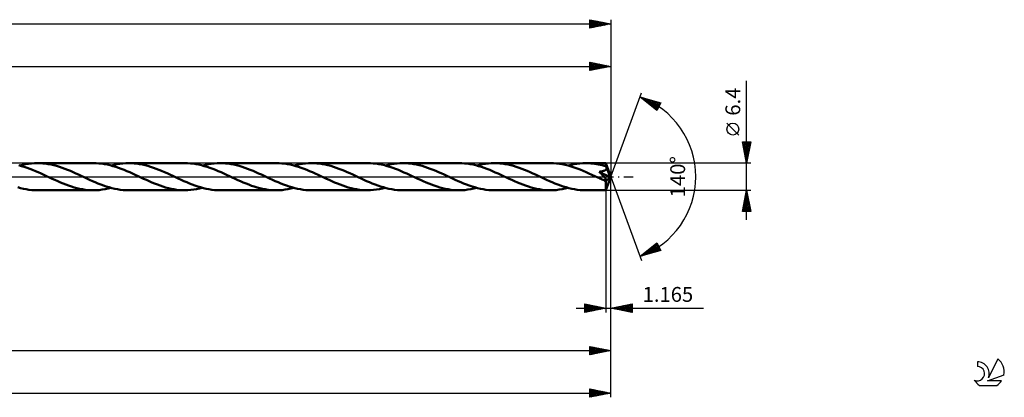
# Model space of a CAD drawing. Units: millimetres. Extents: x -66 to 436, y -52 to 41.
# Drawn here: x 204 to 436, y -52 to 37 of the extents above; entities that cross this region are included whole.
import ezdxf
from ezdxf.enums import TextEntityAlignment as Align

# ---------------------------------------------------------------- set-up
doc = ezdxf.new("R2010")
doc.units = ezdxf.units.MM
doc.header["$LTSCALE"] = 5.5
doc.linetypes.add('LONGDASH_DASH', pattern=[0.85, 0.4, -0.2, 0.05, -0.2])
for name, color, linetype in [('1', 4, 'CONTINUOUS'), ('2', 7, 'CONTINUOUS'), ('4', 2, 'LONGDASH_DASH'), ('CUT', 1, 'CONTINUOUS'), ('SK2', 7, 'CONTINUOUS'), ('SK4', 2, 'LONGDASH_DASH'), ('SK6', 5, 'CONTINUOUS')]:
    doc.layers.add(name, color=color, linetype=linetype)
doc.styles.get("Standard").update_dxf_attribs({"font": 'Monospac821 BT'})

msp = doc.modelspace()

# ---------------------------------------------------------------- linework, layer by layer
at = {"layer": '1', "color": 4, "linetype": 'CONTINUOUS', "lineweight": 50}
for p, q in [((204.71, 2.51), (204.05, 2.69)), ((204.28, 2.63), (204.97, 2.8)), ((205.36, 2.31), (204.71, 2.51)), ((204.97, 2.8), (205.66, 2.94)), ((205.66, 2.94), (206.36, 3.05)), ((206.36, 3.05), (207.05, 3.13)), ((207.05, 3.13), (207.74, 3.18)), ((207.74, 3.18), (208.44, 3.2)), ((209.09, 3.19), (208.44, 3.2)), ((208.44, 3.2), (221.68, 3.2)), ((209.74, 3.14), (209.09, 3.19)), ((210.38, 3.07), (209.74, 3.14)), ((211.03, 2.97), (210.38, 3.07)), ((211.69, 2.85), (211.03, 2.97)), ((212.34, 2.7), (211.69, 2.85)), ((212.99, 2.52), (212.34, 2.7)), ((213.64, 2.32), (212.99, 2.52)), ((214.29, 2.1), (213.64, 2.32)), ((222.33, 3.19), (221.68, 3.2)), ((222.98, 3.14), (222.33, 3.19)), ((223.64, 3.07), (222.98, 3.14)), ((224.29, 2.97), (223.64, 3.07)), ((224.95, 2.84), (224.29, 2.97)), ((225.6, 2.69), (224.95, 2.84)), ((226.26, 2.51), (225.6, 2.69)), ((225.83, 2.63), (226.53, 2.8)), ((226.92, 2.31), (226.26, 2.51)), ((226.53, 2.8), (227.22, 2.94)), ((227.22, 2.94), (227.92, 3.05)), ((227.92, 3.05), (228.61, 3.14)), ((228.61, 3.14), (229.3, 3.18)), ((229.3, 3.18), (229.99, 3.2)), ((230.63, 3.19), (229.99, 3.2)), ((229.99, 3.2), (243.23, 3.2)), ((231.28, 3.14), (230.63, 3.19)), ((231.92, 3.07), (231.28, 3.14)), ((232.57, 2.98), (231.92, 3.07)), ((233.22, 2.85), (232.57, 2.98)), ((233.86, 2.7), (233.22, 2.85)), ((234.51, 2.53), (233.86, 2.7)), ((235.15, 2.33), (234.51, 2.53)), ((235.81, 2.12), (235.15, 2.33)), ((243.89, 3.19), (243.23, 3.2)), ((244.55, 3.14), (243.89, 3.19)), ((245.2, 3.07), (244.55, 3.14)), ((245.86, 2.97), (245.2, 3.07)), ((246.51, 2.84), (245.86, 2.97)), ((247.16, 2.69), (246.51, 2.84)), ((247.82, 2.51), (247.16, 2.69)), ((247.39, 2.63), (248.07, 2.8)), ((248.47, 2.31), (247.82, 2.51)), ((248.07, 2.8), (248.77, 2.94)), ((248.77, 2.94), (249.46, 3.05)), ((249.46, 3.05), (250.15, 3.13)), ((250.15, 3.13), (250.85, 3.18)), ((250.85, 3.18), (251.54, 3.2)), ((252.19, 3.19), (251.54, 3.2)), ((251.54, 3.2), (264.79, 3.2)), ((252.84, 3.14), (252.19, 3.19)), ((253.48, 3.07), (252.84, 3.14)), ((254.13, 2.98), (253.48, 3.07)), ((254.78, 2.85), (254.13, 2.98)), ((255.43, 2.7), (254.78, 2.85)), ((256.07, 2.53), (255.43, 2.7)), ((256.73, 2.33), (256.07, 2.53)), ((257.38, 2.11), (256.73, 2.33)), ((265.44, 3.19), (264.79, 3.2)), ((266.09, 3.14), (265.44, 3.19)), ((266.75, 3.07), (266.09, 3.14)), ((267.4, 2.97), (266.75, 3.07)), ((268.06, 2.84), (267.4, 2.97)), ((268.71, 2.69), (268.06, 2.84)), ((269.37, 2.51), (268.71, 2.69)), ((268.94, 2.63), (269.62, 2.8)), ((270.03, 2.31), (269.37, 2.51)), ((269.62, 2.8), (270.32, 2.94)), ((270.32, 2.94), (271.01, 3.05)), ((271.01, 3.05), (271.7, 3.13)), ((271.7, 3.13), (272.4, 3.18)), ((272.4, 3.18), (273.1, 3.2)), ((273.74, 3.19), (273.1, 3.2)), ((273.1, 3.2), (286.34, 3.2)), ((274.38, 3.14), (273.74, 3.19)), ((275.03, 3.07), (274.38, 3.14)), ((275.68, 2.98), (275.03, 3.07)), ((276.32, 2.85), (275.68, 2.98)), ((276.97, 2.7), (276.32, 2.85)), ((277.62, 2.53), (276.97, 2.7)), ((278.26, 2.33), (277.62, 2.53)), ((278.91, 2.12), (278.26, 2.33)), ((286.99, 3.19), (286.34, 3.2)), ((287.65, 3.14), (286.99, 3.19)), ((288.3, 3.07), (287.65, 3.14)), ((288.96, 2.97), (288.3, 3.07)), ((289.62, 2.84), (288.96, 2.97)), ((290.28, 2.69), (289.62, 2.84)), ((290.94, 2.51), (290.28, 2.69)), ((290.49, 2.63), (291.19, 2.8)), ((291.6, 2.31), (290.94, 2.51)), ((291.19, 2.8), (291.88, 2.94)), ((291.88, 2.94), (292.57, 3.05)), ((292.57, 3.05), (293.26, 3.14)), ((293.26, 3.14), (293.95, 3.18)), ((293.95, 3.18), (294.65, 3.2)), ((295.29, 3.19), (294.65, 3.2)), ((294.65, 3.2), (307.89, 3.2)), ((295.93, 3.14), (295.29, 3.19)), ((296.58, 3.07), (295.93, 3.14)), ((297.22, 2.98), (296.58, 3.07)), ((297.87, 2.85), (297.22, 2.98)), ((298.52, 2.7), (297.87, 2.85)), ((299.16, 2.53), (298.52, 2.7)), ((299.81, 2.34), (299.16, 2.53)), ((300.46, 2.12), (299.81, 2.34)), ((308.55, 3.19), (307.89, 3.2)), ((309.21, 3.14), (308.55, 3.19)), ((309.88, 3.07), (309.21, 3.14)), ((310.53, 2.97), (309.88, 3.07)), ((311.18, 2.84), (310.53, 2.97)), ((311.84, 2.68), (311.18, 2.84)), ((312.5, 2.5), (311.84, 2.68)), ((312.04, 2.63), (312.73, 2.8)), ((313.16, 2.3), (312.5, 2.5)), ((312.73, 2.8), (313.43, 2.94)), ((313.43, 2.94), (314.12, 3.05)), ((314.12, 3.05), (314.81, 3.13)), ((314.81, 3.13), (315.5, 3.18)), ((315.5, 3.18), (316.2, 3.2)), ((316.85, 3.19), (316.2, 3.2)), ((316.2, 3.2), (329.44, 3.2)), ((317.49, 3.14), (316.85, 3.19)), ((318.14, 3.07), (317.49, 3.14)), ((318.79, 2.97), (318.14, 3.07)), ((319.44, 2.85), (318.79, 2.97)), ((320.08, 2.7), (319.44, 2.85)), ((320.73, 2.53), (320.08, 2.7)), ((321.39, 2.33), (320.73, 2.53)), ((322.04, 2.11), (321.39, 2.33)), ((330.14, 3.18), (329.44, 3.2)), ((330.84, 3.13), (330.14, 3.18)), ((331.54, 3.05), (330.84, 3.13)), ((332.24, 2.94), (331.54, 3.05)), ((332.94, 2.79), (332.24, 2.94)), ((333.64, 2.62), (332.94, 2.79)), ((333.59, 2.63), (334.29, 2.8)), ((334.33, 2.42), (333.64, 2.62)), ((334.29, 2.8), (334.98, 2.94)), ((335.03, 2.2), (334.33, 2.42)), ((334.98, 2.94), (335.68, 3.05)), ((335.68, 3.05), (336.37, 3.14)), ((336.37, 3.14), (337.06, 3.18)), ((337.06, 3.18), (337.75, 3.2)), ((338.18, 3.19), (337.75, 3.2)), ((337.75, 3.2), (342.51, 3.2)), ((338.62, 3.17), (338.18, 3.19)), ((339.05, 3.14), (338.62, 3.17)), ((339.48, 3.1), (339.05, 3.14)), ((339.92, 3.04), (339.48, 3.1)), ((340.36, 2.97), (339.92, 3.04)), ((340.79, 2.89), (340.36, 2.97)), ((341.23, 2.8), (340.79, 2.89)), ((341.66, 2.69), (341.23, 2.8)), ((342.1, 2.58), (341.66, 2.69)), ((342.54, 2.45), (342.1, 2.58)), ((342.51, 3.18), (342.51, 3.2)), ((343.7, 0), (342.51, 3.2)), ((342.51, 3.2), (342.51, 3.2)), ((342.51, 3.2), (342.51, 3.2)), ((342.51, 3.2), (342.51, 3.2)), ((342.51, 3.2), (342.51, 3.2)), ((342.51, 3.2), (342.51, 3.2)), ((342.51, 3.2), (342.51, 3.2)), ((342.51, 3.17), (342.51, 3.18)), ((342.52, 3.14), (342.51, 3.17)), ((342.52, 3.11), (342.52, 3.14)), ((342.52, 3.06), (342.52, 3.11)), ((342.53, 3.02), (342.52, 3.06)), ((342.53, 2.96), (342.53, 3.02)), ((342.53, 2.9), (342.53, 2.96)), ((342.54, 2.84), (342.53, 2.9)), ((343.7, 0), (342.54, 2.84)), ((342.54, 2.45), (342.54, 2.84)), ((342.56, 2.4), (342.54, 2.45)), ((342.58, 2.34), (342.56, 2.4)), ((342.61, 2.28), (342.58, 2.34)), ((206.02, 2.09), (205.36, 2.31)), ((206.68, 1.85), (206.02, 2.09)), ((207.34, 1.59), (206.68, 1.85)), ((208, 1.32), (207.34, 1.59)), ((208.66, 1.03), (208, 1.32)), ((209.32, 0.73), (208.66, 1.03)), ((209.98, 0.43), (209.32, 0.73)), ((210.64, 0.12), (209.98, 0.43)), ((211.31, -0.19), (210.64, 0.12)), ((214.94, 1.87), (214.29, 2.1)), ((215.58, 1.61), (214.94, 1.87)), ((216.23, 1.35), (215.58, 1.61)), ((216.88, 1.07), (216.23, 1.35)), ((217.52, 0.78), (216.88, 1.07)), ((218.16, 0.49), (217.52, 0.78)), ((218.81, 0.19), (218.16, 0.49)), ((219.47, -0.12), (218.81, 0.19)), ((227.58, 2.09), (226.92, 2.31)), ((228.24, 1.85), (227.58, 2.09)), ((228.9, 1.59), (228.24, 1.85)), ((229.55, 1.31), (228.9, 1.59)), ((230.22, 1.03), (229.55, 1.31)), ((230.87, 0.73), (230.22, 1.03)), ((231.53, 0.43), (230.87, 0.73)), ((232.2, 0.12), (231.53, 0.43)), ((232.86, -0.19), (232.2, 0.12)), ((236.46, 1.88), (235.81, 2.12)), ((237.1, 1.63), (236.46, 1.88)), ((237.75, 1.36), (237.1, 1.63)), ((238.41, 1.08), (237.75, 1.36)), ((239.06, 0.79), (238.41, 1.08)), ((239.71, 0.49), (239.06, 0.79)), ((240.36, 0.19), (239.71, 0.49)), ((241.02, -0.12), (240.36, 0.19)), ((249.13, 2.09), (248.47, 2.31)), ((249.79, 1.85), (249.13, 2.09)), ((250.45, 1.59), (249.79, 1.85)), ((251.11, 1.31), (250.45, 1.59)), ((251.77, 1.03), (251.11, 1.31)), ((252.43, 0.73), (251.77, 1.03)), ((253.09, 0.43), (252.43, 0.73)), ((253.75, 0.12), (253.09, 0.43)), ((254.41, -0.19), (253.75, 0.12)), ((258.03, 1.87), (257.38, 2.11)), ((258.67, 1.62), (258.03, 1.87)), ((259.33, 1.35), (258.67, 1.62)), ((259.97, 1.07), (259.33, 1.35)), ((260.62, 0.78), (259.97, 1.07)), ((261.27, 0.49), (260.62, 0.78)), ((261.91, 0.19), (261.27, 0.49)), ((262.57, -0.12), (261.91, 0.19)), ((270.69, 2.09), (270.03, 2.31)), ((271.34, 1.84), (270.69, 2.09)), ((272, 1.59), (271.34, 1.84)), ((272.66, 1.31), (272, 1.59)), ((273.32, 1.03), (272.66, 1.31)), ((273.98, 0.73), (273.32, 1.03)), ((274.64, 0.43), (273.98, 0.73)), ((275.3, 0.12), (274.64, 0.43)), ((275.97, -0.19), (275.3, 0.12)), ((279.56, 1.88), (278.91, 2.12)), ((280.21, 1.63), (279.56, 1.88)), ((280.86, 1.36), (280.21, 1.63)), ((281.51, 1.08), (280.86, 1.36)), ((282.16, 0.79), (281.51, 1.08)), ((282.81, 0.49), (282.16, 0.79)), ((283.47, 0.19), (282.81, 0.49)), ((284.12, -0.12), (283.47, 0.19)), ((292.26, 2.08), (291.6, 2.31)), ((292.92, 1.84), (292.26, 2.08)), ((293.58, 1.58), (292.92, 1.84)), ((294.24, 1.3), (293.58, 1.58)), ((294.89, 1.02), (294.24, 1.3)), ((295.54, 0.72), (294.89, 1.02)), ((296.2, 0.42), (295.54, 0.72)), ((296.86, 0.12), (296.2, 0.42)), ((297.52, -0.19), (296.86, 0.12)), ((301.11, 1.88), (300.46, 2.12)), ((301.76, 1.63), (301.11, 1.88)), ((302.41, 1.36), (301.76, 1.63)), ((303.06, 1.08), (302.41, 1.36)), ((303.71, 0.79), (303.06, 1.08)), ((304.36, 0.49), (303.71, 0.79)), ((305.02, 0.19), (304.36, 0.49)), ((305.68, -0.12), (305.02, 0.19)), ((313.82, 2.08), (313.16, 2.3)), ((314.47, 1.84), (313.82, 2.08)), ((315.13, 1.58), (314.47, 1.84)), ((315.79, 1.3), (315.13, 1.58)), ((316.44, 1.02), (315.79, 1.3)), ((317.1, 0.72), (316.44, 1.02)), ((317.75, 0.42), (317.1, 0.72)), ((318.41, 0.12), (317.75, 0.42)), ((319.07, -0.19), (318.41, 0.12)), ((322.69, 1.87), (322.04, 2.11)), ((323.34, 1.62), (322.69, 1.87)), ((323.99, 1.35), (323.34, 1.62)), ((324.63, 1.07), (323.99, 1.35)), ((325.28, 0.78), (324.63, 1.07)), ((325.93, 0.49), (325.28, 0.78)), ((326.57, 0.19), (325.93, 0.49)), ((327.23, -0.12), (326.57, 0.19)), ((335.73, 1.95), (335.03, 2.2)), ((336.42, 1.68), (335.73, 1.95)), ((337.13, 1.39), (336.42, 1.68)), ((337.83, 1.09), (337.13, 1.39)), ((338.53, 0.78), (337.83, 1.09)), ((339.23, 0.46), (338.53, 0.78)), ((339.93, 0.14), (339.23, 0.46)), ((340.62, -0.19), (339.93, 0.14)), ((340.94, 1.17), (341.05, 1.18)), ((341.03, 1.08), (340.94, 1.17)), ((343.53, -0.15), (340.94, 1.17)), ((341.12, 0.99), (341.03, 1.08)), ((341.05, 1.18), (341.15, 1.19)), ((341.21, 0.9), (341.12, 0.99)), ((341.15, 1.19), (341.24, 1.21)), ((341.3, 0.81), (341.21, 0.9)), ((341.24, 1.21), (341.34, 1.22)), ((341.39, 0.72), (341.3, 0.81)), ((341.34, 1.22), (341.43, 1.24)), ((341.47, 0.63), (341.39, 0.72)), ((341.43, 1.24), (341.53, 1.26)), ((341.56, 0.54), (341.47, 0.63)), ((341.53, 1.26), (341.62, 1.28)), ((341.64, 0.46), (341.56, 0.54)), ((341.62, 1.28), (341.72, 1.3)), ((341.72, 0.37), (341.64, 0.46)), ((341.72, 1.3), (341.81, 1.32)), ((341.81, 0.28), (341.72, 0.37)), ((341.81, 1.32), (341.91, 1.35)), ((341.89, 0.2), (341.81, 0.28)), ((341.96, 0.11), (341.89, 0.2)), ((341.91, 1.35), (342, 1.38)), ((342.04, 0.03), (341.96, 0.11)), ((342, 1.38), (342.09, 1.41)), ((342.12, -0.06), (342.04, 0.03)), ((342.09, 1.41), (342.18, 1.44)), ((342.18, 1.44), (342.26, 1.48)), ((342.26, 1.48), (342.34, 1.53)), ((342.34, 1.53), (342.41, 1.57)), ((342.41, 1.57), (342.48, 1.63)), ((342.48, 1.63), (342.55, 1.69)), ((342.51, -3.2), (343.7, 0)), ((342.55, 1.69), (342.6, 1.75)), ((342.6, 1.75), (342.64, 1.82)), ((342.63, 2.23), (342.61, 2.28)), ((342.65, 2.17), (342.63, 2.23)), ((342.64, 1.82), (342.67, 1.89)), ((342.68, 2.11), (342.65, 2.17)), ((342.67, 1.89), (342.69, 1.97)), ((342.7, 2.05), (342.68, 2.11)), ((342.69, 1.97), (342.7, 2.05)), ((343.04, 1.24), (342.7, 2.05)), ((343.22, 0.82), (343.04, 1.24)), ((343.32, 0.57), (343.22, 0.82)), ((343.39, 0.39), (343.32, 0.57)), ((343.44, 0.26), (343.39, 0.39)), ((343.47, 0.16), (343.44, 0.26)), ((343.5, 0.08), (343.47, 0.16)), ((343.5, 0.04), (343.49, 0.08)), ((343.7, 0), (343.49, 0.08)), ((343.5, 0.08), (343.49, 0.08)), ((343.7, 0), (343.5, 0.08)), ((343.51, 0), (343.5, 0.04)), ((343.51, -0.03), (343.51, 0)), ((211.95, -0.49), (211.31, -0.19)), ((212.6, -0.78), (211.95, -0.49)), ((213.25, -1.07), (212.6, -0.78)), ((213.89, -1.35), (213.25, -1.07)), ((214.54, -1.62), (213.89, -1.35)), ((215.18, -1.87), (214.54, -1.62)), ((215.83, -2.1), (215.18, -1.87)), ((216.48, -2.32), (215.83, -2.1)), ((220.12, -0.42), (219.47, -0.12)), ((220.77, -0.72), (220.12, -0.42)), ((221.42, -1.02), (220.77, -0.72)), ((222.08, -1.3), (221.42, -1.02)), ((222.74, -1.57), (222.08, -1.3)), ((223.39, -1.83), (222.74, -1.57)), ((224.05, -2.07), (223.39, -1.83)), ((224.71, -2.3), (224.05, -2.07)), ((225.37, -2.5), (224.71, -2.3)), ((233.51, -0.49), (232.86, -0.19)), ((234.15, -0.78), (233.51, -0.49)), ((234.8, -1.07), (234.15, -0.78)), ((235.45, -1.35), (234.8, -1.07)), ((236.1, -1.62), (235.45, -1.35)), ((236.75, -1.87), (236.1, -1.62)), ((237.39, -2.11), (236.75, -1.87)), ((238.05, -2.33), (237.39, -2.11)), ((241.68, -0.43), (241.02, -0.12)), ((242.34, -0.73), (241.68, -0.43)), ((243, -1.02), (242.34, -0.73)), ((243.66, -1.31), (243, -1.02)), ((244.31, -1.58), (243.66, -1.31)), ((244.97, -1.84), (244.31, -1.58)), ((245.62, -2.08), (244.97, -1.84)), ((246.28, -2.3), (245.62, -2.08)), ((246.93, -2.51), (246.28, -2.3)), ((255.06, -0.49), (254.41, -0.19)), ((255.71, -0.79), (255.06, -0.49)), ((256.36, -1.08), (255.71, -0.79)), ((257.01, -1.36), (256.36, -1.08)), ((257.66, -1.62), (257.01, -1.36)), ((258.31, -1.88), (257.66, -1.62)), ((258.96, -2.12), (258.31, -1.88)), ((259.61, -2.33), (258.96, -2.12)), ((263.23, -0.42), (262.57, -0.12)), ((263.88, -0.72), (263.23, -0.42)), ((264.54, -1.02), (263.88, -0.72)), ((265.2, -1.3), (264.54, -1.02)), ((265.85, -1.58), (265.2, -1.3)), ((266.51, -1.84), (265.85, -1.58)), ((267.17, -2.08), (266.51, -1.84)), ((267.83, -2.3), (267.17, -2.08)), ((268.49, -2.51), (267.83, -2.3)), ((276.61, -0.49), (275.97, -0.19)), ((277.25, -0.78), (276.61, -0.49)), ((277.9, -1.07), (277.25, -0.78)), ((278.55, -1.35), (277.9, -1.07)), ((279.19, -1.62), (278.55, -1.35)), ((279.84, -1.87), (279.19, -1.62)), ((280.48, -2.1), (279.84, -1.87)), ((281.13, -2.32), (280.48, -2.1)), ((284.78, -0.42), (284.12, -0.12)), ((285.43, -0.72), (284.78, -0.42)), ((286.09, -1.02), (285.43, -0.72)), ((286.75, -1.3), (286.09, -1.02)), ((287.41, -1.58), (286.75, -1.3)), ((288.07, -1.84), (287.41, -1.58)), ((288.73, -2.08), (288.07, -1.84)), ((289.39, -2.3), (288.73, -2.08)), ((290.05, -2.51), (289.39, -2.3)), ((298.16, -0.49), (297.52, -0.19)), ((298.81, -0.78), (298.16, -0.49)), ((299.45, -1.07), (298.81, -0.78)), ((300.1, -1.35), (299.45, -1.07)), ((300.75, -1.62), (300.1, -1.35)), ((301.39, -1.87), (300.75, -1.62)), ((302.04, -2.11), (301.39, -1.87)), ((302.69, -2.32), (302.04, -2.11)), ((306.34, -0.43), (305.68, -0.12)), ((306.99, -0.73), (306.34, -0.43)), ((307.65, -1.02), (306.99, -0.73)), ((308.31, -1.31), (307.65, -1.02)), ((308.97, -1.58), (308.31, -1.31)), ((309.63, -1.84), (308.97, -1.58)), ((310.3, -2.09), (309.63, -1.84)), ((310.95, -2.31), (310.3, -2.09)), ((311.61, -2.51), (310.95, -2.31)), ((319.71, -0.49), (319.07, -0.19)), ((320.35, -0.78), (319.71, -0.49)), ((321, -1.07), (320.35, -0.78)), ((321.65, -1.35), (321, -1.07)), ((322.29, -1.61), (321.65, -1.35)), ((322.94, -1.87), (322.29, -1.61)), ((323.59, -2.1), (322.94, -1.87)), ((324.23, -2.32), (323.59, -2.1)), ((324.88, -2.52), (324.23, -2.32)), ((327.89, -0.43), (327.23, -0.12)), ((328.55, -0.73), (327.89, -0.43)), ((329.21, -1.02), (328.55, -0.73)), ((329.86, -1.31), (329.21, -1.02)), ((330.51, -1.58), (329.86, -1.31)), ((331.17, -1.84), (330.51, -1.58)), ((331.82, -2.08), (331.17, -1.84)), ((332.48, -2.3), (331.82, -2.08)), ((333.14, -2.5), (332.48, -2.3)), ((340.87, -0.3), (340.62, -0.19)), ((341.11, -0.42), (340.87, -0.3)), ((341.35, -0.53), (341.11, -0.42)), ((341.6, -0.64), (341.35, -0.53)), ((341.84, -0.75), (341.6, -0.64)), ((342.08, -0.86), (341.84, -0.75)), ((342.17, -0.89), (342.08, -0.86)), ((342.19, -0.14), (342.12, -0.06)), ((342.24, -0.91), (342.17, -0.89)), ((342.25, -0.22), (342.19, -0.14)), ((342.31, -0.93), (342.24, -0.91)), ((342.32, -0.29), (342.25, -0.22)), ((342.37, -0.94), (342.31, -0.93)), ((342.38, -0.37), (342.32, -0.29)), ((342.42, -0.95), (342.37, -0.94)), ((342.43, -0.44), (342.38, -0.37)), ((342.47, -0.96), (342.42, -0.95)), ((342.48, -0.51), (342.43, -0.44)), ((342.47, -1.09), (343.53, -0.15)), ((342.52, -0.96), (342.47, -0.96)), ((342.47, -1.28), (342.47, -1.09)), ((342.47, -1.46), (342.47, -1.28)), ((342.47, -1.64), (342.47, -1.46)), ((342.47, -1.81), (342.47, -1.64)), ((342.47, -1.98), (342.47, -1.81)), ((342.47, -2.13), (342.47, -1.98)), ((342.47, -2.29), (342.47, -2.13)), ((342.48, -2.43), (342.47, -2.29)), ((342.52, -0.57), (342.48, -0.51)), ((342.56, -0.63), (342.52, -0.57)), ((342.52, -0.96), (342.56, -0.95)), ((342.59, -0.68), (342.56, -0.63)), ((342.56, -0.95), (342.6, -0.94)), ((342.61, -0.73), (342.59, -0.68)), ((342.6, -0.94), (342.62, -0.92)), ((342.63, -0.77), (342.61, -0.73)), ((342.62, -0.92), (342.64, -0.89)), ((342.64, -0.82), (342.63, -0.77)), ((342.65, -0.86), (342.64, -0.82)), ((342.64, -0.89), (342.65, -0.86)), ((343.52, -0.06), (343.51, -0.03)), ((343.53, -0.09), (343.52, -0.06)), ((343.53, -0.12), (343.53, -0.09)), ((343.53, -0.15), (343.53, -0.12)), ((204.5, -2.69), (203.85, -2.51)), ((205.16, -2.84), (204.5, -2.69)), ((205.81, -2.97), (205.16, -2.84)), ((206.47, -3.07), (205.81, -2.97)), ((207.12, -3.14), (206.47, -3.07)), ((207.78, -3.19), (207.12, -3.14)), ((208.44, -3.2), (207.78, -3.19)), ((208.44, -3.2), (221.68, -3.2)), ((217.13, -2.52), (216.48, -2.32)), ((217.78, -2.7), (217.13, -2.52)), ((218.42, -2.85), (217.78, -2.7)), ((219.07, -2.97), (218.42, -2.85)), ((219.73, -3.07), (219.07, -2.97)), ((220.38, -3.14), (219.73, -3.07)), ((221.03, -3.19), (220.38, -3.14)), ((221.68, -3.2), (221.03, -3.19)), ((221.68, -3.2), (222.37, -3.18)), ((222.37, -3.18), (223.06, -3.14)), ((223.06, -3.14), (223.75, -3.05)), ((223.75, -3.05), (224.45, -2.94)), ((224.45, -2.94), (225.14, -2.8)), ((225.14, -2.8), (225.83, -2.63)), ((226.02, -2.68), (225.37, -2.5)), ((226.68, -2.84), (226.02, -2.68)), ((227.34, -2.96), (226.68, -2.84)), ((228, -3.07), (227.34, -2.96)), ((228.66, -3.14), (228, -3.07)), ((229.33, -3.19), (228.66, -3.14)), ((229.99, -3.2), (229.33, -3.19)), ((229.99, -3.2), (243.23, -3.2)), ((238.7, -2.53), (238.05, -2.33)), ((239.35, -2.7), (238.7, -2.53)), ((240, -2.85), (239.35, -2.7)), ((240.65, -2.98), (240, -2.85)), ((241.29, -3.07), (240.65, -2.98)), ((241.94, -3.14), (241.29, -3.07)), ((242.58, -3.19), (241.94, -3.14)), ((243.23, -3.2), (242.58, -3.19)), ((243.23, -3.2), (243.93, -3.18)), ((243.93, -3.18), (244.62, -3.13)), ((244.62, -3.13), (245.31, -3.05)), ((245.31, -3.05), (246, -2.94)), ((246, -2.94), (246.69, -2.8)), ((246.69, -2.8), (247.39, -2.63)), ((247.59, -2.68), (246.93, -2.51)), ((248.25, -2.84), (247.59, -2.68)), ((248.91, -2.97), (248.25, -2.84)), ((249.57, -3.07), (248.91, -2.97)), ((250.22, -3.14), (249.57, -3.07)), ((250.88, -3.19), (250.22, -3.14)), ((251.54, -3.2), (250.88, -3.19)), ((251.54, -3.2), (264.79, -3.2)), ((260.26, -2.53), (259.61, -2.33)), ((260.9, -2.7), (260.26, -2.53)), ((261.55, -2.85), (260.9, -2.7)), ((262.2, -2.97), (261.55, -2.85)), ((262.84, -3.07), (262.2, -2.97)), ((263.49, -3.14), (262.84, -3.07)), ((264.14, -3.19), (263.49, -3.14)), ((264.79, -3.2), (264.14, -3.19)), ((264.79, -3.2), (265.48, -3.18)), ((265.48, -3.18), (266.17, -3.14)), ((266.17, -3.14), (266.86, -3.05)), ((266.86, -3.05), (267.55, -2.94)), ((267.55, -2.94), (268.24, -2.8)), ((268.24, -2.8), (268.94, -2.63)), ((269.15, -2.69), (268.49, -2.51)), ((269.81, -2.84), (269.15, -2.69)), ((270.47, -2.97), (269.81, -2.84)), ((271.13, -3.07), (270.47, -2.97)), ((271.78, -3.14), (271.13, -3.07)), ((272.44, -3.19), (271.78, -3.14)), ((273.1, -3.2), (272.44, -3.19)), ((273.1, -3.2), (286.34, -3.2)), ((281.78, -2.52), (281.13, -2.32)), ((282.43, -2.7), (281.78, -2.52)), ((283.08, -2.85), (282.43, -2.7)), ((283.73, -2.97), (283.08, -2.85)), ((284.38, -3.07), (283.73, -2.97)), ((285.03, -3.14), (284.38, -3.07)), ((285.69, -3.19), (285.03, -3.14)), ((286.34, -3.2), (285.69, -3.19)), ((286.34, -3.2), (287.03, -3.18)), ((287.03, -3.18), (287.72, -3.13)), ((287.72, -3.13), (288.41, -3.05)), ((288.41, -3.05), (289.11, -2.94)), ((289.11, -2.94), (289.8, -2.8)), ((289.8, -2.8), (290.49, -2.63)), ((290.71, -2.69), (290.05, -2.51)), ((291.37, -2.84), (290.71, -2.69)), ((292.02, -2.97), (291.37, -2.84)), ((292.68, -3.07), (292.02, -2.97)), ((293.34, -3.14), (292.68, -3.07)), ((293.99, -3.19), (293.34, -3.14)), ((294.65, -3.2), (293.99, -3.19)), ((294.65, -3.2), (307.89, -3.2)), ((303.34, -2.52), (302.69, -2.32)), ((303.99, -2.7), (303.34, -2.52)), ((304.64, -2.85), (303.99, -2.7)), ((305.3, -2.97), (304.64, -2.85)), ((305.94, -3.07), (305.3, -2.97)), ((306.59, -3.14), (305.94, -3.07)), ((307.24, -3.19), (306.59, -3.14)), ((307.89, -3.2), (307.24, -3.19)), ((307.89, -3.2), (308.58, -3.18)), ((308.58, -3.18), (309.27, -3.14)), ((309.27, -3.14), (309.96, -3.06)), ((309.96, -3.06), (310.66, -2.94)), ((310.66, -2.94), (311.35, -2.8)), ((311.35, -2.8), (312.04, -2.63)), ((312.27, -2.69), (311.61, -2.51)), ((312.93, -2.84), (312.27, -2.69)), ((313.58, -2.97), (312.93, -2.84)), ((314.24, -3.07), (313.58, -2.97)), ((314.89, -3.14), (314.24, -3.07)), ((315.54, -3.19), (314.89, -3.14)), ((316.2, -3.2), (315.54, -3.19)), ((316.2, -3.2), (329.44, -3.2)), ((325.53, -2.69), (324.88, -2.52)), ((326.18, -2.85), (325.53, -2.69)), ((326.83, -2.97), (326.18, -2.85)), ((327.48, -3.07), (326.83, -2.97)), ((328.14, -3.14), (327.48, -3.07)), ((328.79, -3.19), (328.14, -3.14)), ((329.44, -3.2), (328.79, -3.19)), ((329.44, -3.2), (330.13, -3.18)), ((330.13, -3.18), (330.82, -3.14)), ((330.82, -3.14), (331.52, -3.06)), ((331.52, -3.06), (332.21, -2.94)), ((332.21, -2.94), (332.9, -2.8)), ((332.9, -2.8), (333.59, -2.63)), ((333.79, -2.68), (333.14, -2.5)), ((334.45, -2.84), (333.79, -2.68)), ((335.11, -2.97), (334.45, -2.84)), ((335.77, -3.07), (335.11, -2.97)), ((336.43, -3.14), (335.77, -3.07)), ((337.09, -3.19), (336.43, -3.14)), ((337.75, -3.2), (337.09, -3.19)), ((337.75, -3.2), (342.51, -3.2)), ((342.48, -2.56), (342.48, -2.43)), ((342.48, -2.68), (342.48, -2.56)), ((342.48, -2.79), (342.48, -2.68)), ((342.48, -2.88), (342.48, -2.79)), ((342.49, -2.97), (342.48, -2.88)), ((342.49, -3.04), (342.49, -2.97)), ((342.49, -3.09), (342.49, -3.04)), ((342.5, -3.14), (342.49, -3.09)), ((342.5, -3.17), (342.5, -3.14)), ((342.5, -3.19), (342.5, -3.17)), ((342.51, -3.2), (342.5, -3.19)), ((342.51, -3.2), (342.51, -3.2)), ((342.51, -3.2), (342.51, -3.2)), ((342.51, -3.2), (342.51, -3.2)), ((342.51, -3.2), (342.51, -3.2)), ((342.51, -3.2), (342.51, -3.2)), ((342.51, -3.2), (342.51, -3.2))]:
    msp.add_line(p, q, dxfattribs=at)
msp.add_ellipse((343.7, 0), major_axis=(-5.27, 2.9), ratio=0.258651, start_param=1.403216, end_param=1.47914, dxfattribs=at)
at = {"layer": '2', "color": 7, "linetype": 'CONTINUOUS', "lineweight": 25}
for p, q in [((0, 26), (343.7, 26)), ((338.7, 25), (338.7, 27)), ((338.7, 27), (343.7, 26)), ((338.7, 26.61), (339.03, 26.93)), ((338.7, 26.18), (339.38, 26.86)), ((338.7, 25.76), (339.74, 26.79)), ((338.7, 25.33), (340.09, 26.72)), ((338.7, 26.59), (340.03, 25.27)), ((338.7, 26.17), (339.67, 25.19)), ((343.7, 26), (338.7, 25)), ((338.7, 25.74), (339.32, 25.12)), ((338.72, 27), (340.38, 25.34)), ((338.81, 25.02), (340.44, 26.65)), ((339.25, 26.89), (340.73, 25.41)), ((339.34, 25.13), (340.8, 26.58)), ((339.78, 26.78), (341.09, 25.48)), ((339.87, 25.23), (341.15, 26.51)), ((340.31, 26.68), (341.44, 25.55)), ((340.4, 25.34), (341.5, 26.44)), ((340.84, 26.57), (341.79, 25.62)), ((340.94, 25.45), (341.86, 26.37)), ((341.37, 26.47), (342.15, 25.69)), ((341.47, 25.55), (342.21, 26.3)), ((341.9, 26.36), (342.5, 25.76)), ((342, 25.66), (342.56, 26.23)), ((342.43, 26.25), (342.85, 25.83)), ((342.53, 25.77), (342.92, 26.16)), ((342.96, 26.15), (343.21, 25.9)), ((343.06, 25.87), (343.27, 26.09)), ((343.49, 26.04), (343.56, 25.97)), ((343.59, 25.98), (343.62, 26.02)), ((343.7, 27), (343.7, 0)), ((338.7, 25.32), (338.97, 25.05)), ((375.7, -10.2), (375.7, 22.62)), ((343.7, 0), (350.88, 19.73)), ((350.54, 18.79), (355.45, 17.4)), ((354.53, 15.62), (350.54, 18.79)), ((350.63, 18.72), (350.67, 18.76)), ((350.82, 18.71), (351.52, 18.02)), ((350.87, 18.53), (351, 18.66)), ((351.11, 18.34), (351.33, 18.57)), ((351.34, 18.16), (351.66, 18.48)), ((351.41, 18.55), (353.59, 16.37)), ((351.58, 17.97), (351.99, 18.38)), ((351.82, 17.78), (352.32, 18.29)), ((352.01, 18.38), (354.61, 15.77)), ((352.05, 17.59), (352.65, 18.19)), ((352.29, 17.4), (352.98, 18.1)), ((352.52, 17.22), (353.31, 18.01)), ((352.6, 18.21), (354.75, 16.05)), ((352.76, 17.03), (353.64, 17.91)), ((353, 16.84), (353.97, 17.82)), ((353.19, 18.04), (354.9, 16.33)), ((353.23, 16.65), (354.3, 17.72)), ((353.47, 16.46), (354.63, 17.63)), ((353.71, 16.28), (354.97, 17.54)), ((353.78, 17.87), (355.04, 16.61)), ((353.94, 16.09), (355.3, 17.44)), ((354.18, 15.9), (355.2, 16.92)), ((354.38, 17.7), (355.19, 16.89)), ((355.45, 17.4), (354.53, 15.62)), ((354.97, 17.53), (355.33, 17.17)), ((354.42, 15.71), (354.75, 16.05)), ((373.85, 9.81), (371.05, 12.61)), ((375.7, 3.2), (374.7, 8.2)), ((374.7, 8.2), (376.7, 8.2)), ((374.71, 8.17), (374.74, 8.2)), ((374.75, 7.93), (376.33, 6.36)), ((374.78, 7.81), (375.16, 8.2)), ((374.85, 7.46), (375.59, 8.2)), ((374.86, 7.4), (376.26, 6)), ((374.91, 8.2), (376.4, 6.71)), ((374.92, 7.11), (376.01, 8.2)), ((374.99, 6.75), (376.44, 8.2)), ((375.06, 6.4), (376.66, 8)), ((375.13, 6.05), (376.55, 7.47)), ((375.33, 8.2), (376.47, 7.06)), ((376.7, 8.2), (375.7, 3.2)), ((375.76, 8.2), (376.54, 7.42)), ((376.18, 8.2), (376.61, 7.77)), ((376.61, 8.2), (376.68, 8.12)), ((374.97, 6.87), (376.19, 5.65)), ((375.07, 6.34), (376.12, 5.29)), ((375.18, 5.81), (376.05, 4.94)), ((375.2, 5.69), (376.45, 6.94)), ((375.27, 5.34), (376.34, 6.41)), ((375.28, 5.28), (375.98, 4.59)), ((375.34, 4.98), (376.24, 5.88)), ((375.39, 4.75), (375.91, 4.23)), ((375.41, 4.63), (376.13, 5.35)), ((375.48, 4.28), (376.02, 4.82)), ((376.7, 3.2), (342.54, 3.2)), ((375.5, 4.22), (375.84, 3.88)), ((375.56, 3.92), (375.92, 4.29)), ((375.6, 3.69), (375.77, 3.53)), ((375.63, 3.57), (375.81, 3.76)), ((375.7, 3.22), (375.71, 3.23)), ((343.7, -42), (343.7, 0)), ((343.7, -32), (343.7, 0)), ((343.7, -52), (343.7, 0)), ((343.7, 0), (350.88, -19.73)), ((342.54, -3.2), (376.7, -3.2)), ((342.54, -3.2), (342.54, -32)), ((374.7, -8.2), (375.7, -3.2)), ((375.32, -5.11), (375.96, -4.48)), ((375.42, -4.58), (375.88, -4.12)), ((375.42, -4.61), (376.12, -5.32)), ((375.49, -4.26), (376.02, -4.79)), ((375.53, -4.05), (375.81, -3.77)), ((375.56, -3.9), (375.91, -4.26)), ((375.63, -3.55), (375.81, -3.73)), ((375.64, -3.52), (375.74, -3.41)), ((375.7, -3.2), (376.7, -8.2)), ((374.78, -8.2), (376.38, -6.6)), ((374.79, -7.76), (376.31, -6.24)), ((374.89, -7.23), (376.24, -5.89)), ((374.99, -6.73), (376.46, -8.2)), ((375, -6.7), (376.17, -5.54)), ((375.06, -6.38), (376.65, -7.97)), ((375.11, -6.17), (376.1, -5.18)), ((375.13, -6.03), (376.55, -7.44)), ((375.2, -8.2), (376.45, -6.95)), ((375.21, -5.64), (376.03, -4.83)), ((375.21, -5.67), (376.44, -6.91)), ((375.28, -5.32), (376.34, -6.38)), ((375.35, -4.96), (376.23, -5.85)), ((376.7, -8.2), (374.7, -8.2)), ((374.71, -8.15), (374.76, -8.2)), ((374.78, -7.79), (375.19, -8.2)), ((374.85, -7.44), (375.61, -8.2)), ((374.92, -7.09), (376.04, -8.2)), ((375.62, -8.2), (376.52, -7.3)), ((376.05, -8.2), (376.59, -7.66)), ((376.47, -8.2), (376.66, -8.01)), ((350.54, -18.79), (354.53, -15.62)), ((351.74, -18.45), (354.55, -15.65)), ((352.34, -18.28), (354.69, -15.93)), ((352.93, -18.11), (354.83, -16.21)), ((353.86, -16.15), (355.19, -17.47)), ((354.1, -15.96), (355.35, -17.21)), ((354.34, -15.77), (354.9, -16.34)), ((354.53, -15.62), (355.45, -17.4)), ((355.45, -17.4), (350.54, -18.79)), ((351.03, -18.41), (351.22, -18.6)), ((351.15, -18.62), (352.67, -17.1)), ((351.26, -18.22), (351.55, -18.51)), ((351.5, -18.03), (351.88, -18.41)), ((351.74, -17.84), (352.21, -18.32)), ((351.97, -17.65), (352.54, -18.22)), ((352.21, -17.47), (352.87, -18.13)), ((352.45, -17.28), (353.2, -18.04)), ((352.68, -17.09), (353.54, -17.94)), ((352.92, -16.9), (353.87, -17.85)), ((353.16, -16.71), (354.2, -17.75)), ((353.39, -16.53), (354.53, -17.66)), ((353.52, -17.95), (354.98, -16.49)), ((353.63, -16.34), (354.86, -17.57)), ((354.11, -17.78), (355.12, -16.77)), ((354.71, -17.61), (355.27, -17.05)), ((355.3, -17.44), (355.41, -17.33)), ((350.56, -18.79), (350.6, -18.75)), ((350.56, -18.78), (350.56, -18.79)), ((350.79, -18.59), (350.89, -18.69)), ((337.54, -32), (337.54, -30)), ((337.54, -30), (342.54, -31)), ((337.54, -30.23), (337.72, -30.04)), ((337.54, -30.65), (338.08, -30.11)), ((337.54, -31.07), (338.43, -30.18)), ((337.61, -30.01), (339.25, -31.66)), ((338.14, -30.12), (339.6, -31.59)), ((343.7, -31), (348.7, -30)), ((346.42, -31.54), (347.79, -30.18)), ((346.78, -31.62), (348.32, -30.08)), ((347.13, -31.69), (348.7, -30.12)), ((347.93, -30.15), (348.7, -30.93)), ((348.28, -30.08), (348.7, -30.5)), ((348.64, -30.01), (348.7, -30.08)), ((348.7, -30), (348.7, -32)), ((335.54, -31), (365.57, -31)), ((337.54, -31.5), (338.78, -30.25)), ((337.54, -31.92), (339.14, -30.32)), ((337.54, -30.37), (338.9, -31.73)), ((337.54, -30.79), (338.54, -31.8)), ((342.54, -31), (337.54, -32)), ((337.54, -31.22), (338.19, -31.87)), ((337.54, -31.64), (337.83, -31.94)), ((337.97, -31.91), (339.49, -30.39)), ((338.5, -31.81), (339.85, -30.46)), ((338.67, -30.23), (339.96, -31.52)), ((339.03, -31.7), (340.2, -30.53)), ((339.2, -30.33), (340.31, -31.45)), ((339.56, -31.59), (340.55, -30.6)), ((339.73, -30.44), (340.66, -31.37)), ((340.09, -31.49), (340.91, -30.67)), ((340.26, -30.54), (341.02, -31.3)), ((340.62, -31.38), (341.26, -30.74)), ((340.79, -30.65), (341.37, -31.23)), ((341.15, -31.28), (341.61, -30.82)), ((341.32, -30.76), (341.72, -31.16)), ((341.68, -31.17), (341.97, -30.89)), ((341.85, -30.86), (342.08, -31.09)), ((342.21, -31.06), (342.32, -30.96)), ((342.38, -30.97), (342.43, -31.02)), ((348.7, -32), (343.7, -31)), ((343.95, -31.05), (344.07, -30.93)), ((344.04, -30.93), (344.21, -31.1)), ((344.3, -31.12), (344.61, -30.82)), ((344.39, -30.86), (344.74, -31.21)), ((344.66, -31.19), (345.14, -30.71)), ((344.75, -30.79), (345.27, -31.31)), ((345.01, -31.26), (345.67, -30.61)), ((345.1, -30.72), (345.8, -31.42)), ((345.36, -31.33), (346.2, -30.5)), ((345.45, -30.65), (346.33, -31.53)), ((345.72, -31.4), (346.73, -30.39)), ((345.81, -30.58), (346.86, -31.63)), ((346.07, -31.47), (347.26, -30.29)), ((346.16, -30.51), (347.39, -31.74)), ((346.51, -30.44), (347.92, -31.84)), ((346.87, -30.37), (348.45, -31.95)), ((347.22, -30.3), (348.7, -31.77)), ((347.49, -31.76), (348.7, -30.54)), ((347.57, -30.23), (348.7, -31.35)), ((347.84, -31.83), (348.7, -30.97)), ((348.19, -31.9), (348.7, -31.39)), ((348.55, -31.97), (348.7, -31.82)), ((23.7, -41), (343.7, -41)), ((338.7, -42), (338.7, -40)), ((338.7, -40), (343.7, -41)), ((338.7, -40.02), (340.35, -41.67)), ((338.7, -40.36), (339, -40.06)), ((338.7, -40.78), (339.35, -40.13)), ((338.7, -41.21), (339.71, -40.2)), ((338.7, -41.63), (340.06, -40.27)), ((338.7, -40.44), (340, -41.74)), ((338.7, -40.87), (339.64, -41.81)), ((343.7, -41), (338.7, -42)), ((338.7, -41.29), (339.29, -41.88)), ((338.7, -41.72), (338.94, -41.95)), ((338.77, -41.99), (340.41, -40.34)), ((339.21, -40.1), (340.71, -41.6)), ((339.3, -41.88), (340.77, -40.41)), ((339.74, -40.21), (341.06, -41.53)), ((339.83, -41.77), (341.12, -40.48)), ((340.27, -40.31), (341.41, -41.46)), ((340.36, -41.67), (341.48, -40.56)), ((340.8, -40.42), (341.77, -41.39)), ((340.89, -41.56), (341.83, -40.63)), ((341.33, -40.53), (342.12, -41.32)), ((341.42, -41.46), (342.18, -40.7)), ((341.86, -40.63), (342.47, -41.25)), ((341.95, -41.35), (342.54, -40.77)), ((342.39, -40.74), (342.83, -41.17)), ((342.48, -41.24), (342.89, -40.84)), ((342.92, -40.84), (343.18, -41.1)), ((343.01, -41.14), (343.24, -40.91)), ((343.45, -40.95), (343.53, -41.03)), ((343.54, -41.03), (343.6, -40.98)), ((1.7, -51), (343.7, -51)), ((338.7, -52), (338.7, -50)), ((338.7, -50), (343.7, -51)), ((338.7, -50.18), (338.85, -50.03)), ((338.7, -50.6), (339.2, -50.1)), ((338.7, -51.03), (339.56, -50.17)), ((338.7, -50.2), (340.2, -51.7)), ((338.7, -51.45), (339.91, -50.24)), ((338.7, -51.88), (340.26, -50.31)), ((338.7, -50.62), (339.85, -51.77)), ((343.7, -51), (338.7, -52)), ((338.7, -51.05), (339.49, -51.84)), ((338.98, -50.06), (340.55, -51.63)), ((339.07, -51.93), (340.62, -50.38)), ((339.51, -50.16), (340.91, -51.56)), ((339.6, -51.82), (340.97, -50.45)), ((340.04, -50.27), (341.26, -51.49)), ((340.13, -51.71), (341.32, -50.52)), ((340.57, -50.37), (341.61, -51.42)), ((340.67, -51.61), (341.68, -50.6)), ((341.1, -50.48), (341.97, -51.35)), ((341.2, -51.5), (342.03, -50.67)), ((341.63, -50.59), (342.32, -51.28)), ((341.73, -51.39), (342.38, -50.74)), ((342.16, -50.69), (342.67, -51.21)), ((342.26, -51.29), (342.74, -50.81)), ((342.69, -50.8), (343.03, -51.13)), ((342.79, -51.18), (343.09, -50.88)), ((343.22, -50.9), (343.38, -51.06)), ((343.32, -51.08), (343.44, -50.95)), ((338.7, -51.47), (339.14, -51.91)), ((338.7, -51.9), (338.79, -51.98))]:
    msp.add_line(p, q, dxfattribs=at)
msp.add_circle((372.45, 11.21), 1.4, dxfattribs=at)
msp.add_arc((343.7, 0), 20, 290, 70, dxfattribs=at)
at = {"layer": '4', "color": 2, "linetype": 'LONGDASH_DASH', "lineweight": 25}
msp.add_line((0, 0), (343.7, 0), dxfattribs=at)
at = {"layer": 'CUT', "color": 1, "linetype": 'CONTINUOUS', "lineweight": 25}
for p, q in [((342.54, 3.2), (23.7, 3.2)), ((343.7, 0), (342.54, 3.2)), ((23.7, 0), (343.7, 0))]:
    msp.add_line(p, q, dxfattribs=at)
at = {"layer": 'SK2', "color": 7, "linetype": 'CONTINUOUS', "lineweight": 25}
for p, q in [((-49.3, 36), (343.7, 36)), ((338.7, 35), (338.7, 37)), ((338.7, 37), (343.7, 36)), ((338.7, 36.85), (338.83, 36.97)), ((338.7, 36.42), (339.18, 36.9)), ((338.7, 36), (339.53, 36.83)), ((338.7, 36.77), (340.18, 35.3)), ((338.7, 35.58), (339.89, 36.76)), ((338.7, 35.15), (340.24, 36.69)), ((338.7, 36.35), (339.82, 35.22)), ((343.7, 36), (338.7, 35)), ((338.7, 35.93), (339.47, 35.15)), ((338.7, 35.5), (339.12, 35.08)), ((338.7, 35.08), (338.76, 35.01)), ((338.95, 36.95), (340.53, 35.37)), ((339.04, 35.07), (340.59, 36.62)), ((339.48, 36.84), (340.89, 35.44)), ((339.57, 35.17), (340.95, 36.55)), ((340.01, 36.74), (341.24, 35.51)), ((340.1, 35.28), (341.3, 36.48)), ((340.54, 36.63), (341.59, 35.58)), ((340.63, 35.39), (341.66, 36.41)), ((341.07, 36.53), (341.95, 35.65)), ((341.16, 35.49), (342.01, 36.34)), ((341.6, 36.42), (342.3, 35.72)), ((341.69, 35.6), (342.36, 36.27)), ((342.13, 36.31), (342.65, 35.79)), ((342.22, 35.7), (342.72, 36.2)), ((342.66, 36.21), (343.01, 35.86)), ((342.75, 35.81), (343.07, 36.13)), ((343.19, 36.1), (343.36, 35.93)), ((343.28, 35.92), (343.42, 36.06)), ((343.7, 37), (343.7, 0))]:
    msp.add_line(p, q, dxfattribs=at)
at = {"layer": 'SK4', "color": 2, "linetype": 'LONGDASH_DASH', "lineweight": 25}
msp.add_line((-55.3, 0), (349.7, 0), dxfattribs=at)
at = {"layer": 'SK6', "color": 5, "linetype": 'CONTINUOUS', "lineweight": 25}
for p, q in [((430.14, -43.65), (430.14, -44.75)), ((434.93, -42.94), (432.73, -47.4)), ((432.48, -48.1), (436.4, -46.74)), ((435.83, -48.1), (432.48, -48.1)), ((430.6, -49.18), (434.74, -49.18))]:
    msp.add_line(p, q, dxfattribs=at)
for centre, radius, start, end in [((430.16, -46.41), 2.76, 338.9379, 90.4446), ((432.67, -46), 3.8, 348.7239, 53.4691), ((430.15, -46.43), 1.68, 243.4215, 90.3602), ((432.67, -46), 3.8, 210.5484, 236.978), ((432.67, -46), 3.8, 303.022, 326.3732)]:
    msp.add_arc(centre, radius, start, end, dxfattribs=at)

# ---------------------------------------------------------------- texts
at = {"layer": '2', "color": 7, "linetype": 'CONTINUOUS', "lineweight": 25}
for s, p in [('6.4', (374.2, 17.69)), ('140°', (361.2, 0))]:
    msp.add_text(s, height=3.5, rotation=90, dxfattribs=at).set_placement(p, align=Align.CENTER)
msp.add_text('1.165', height=3.5, dxfattribs=at).set_placement((357.14, -29.5), align=Align.CENTER)

doc.saveas('drawing.dxf')
